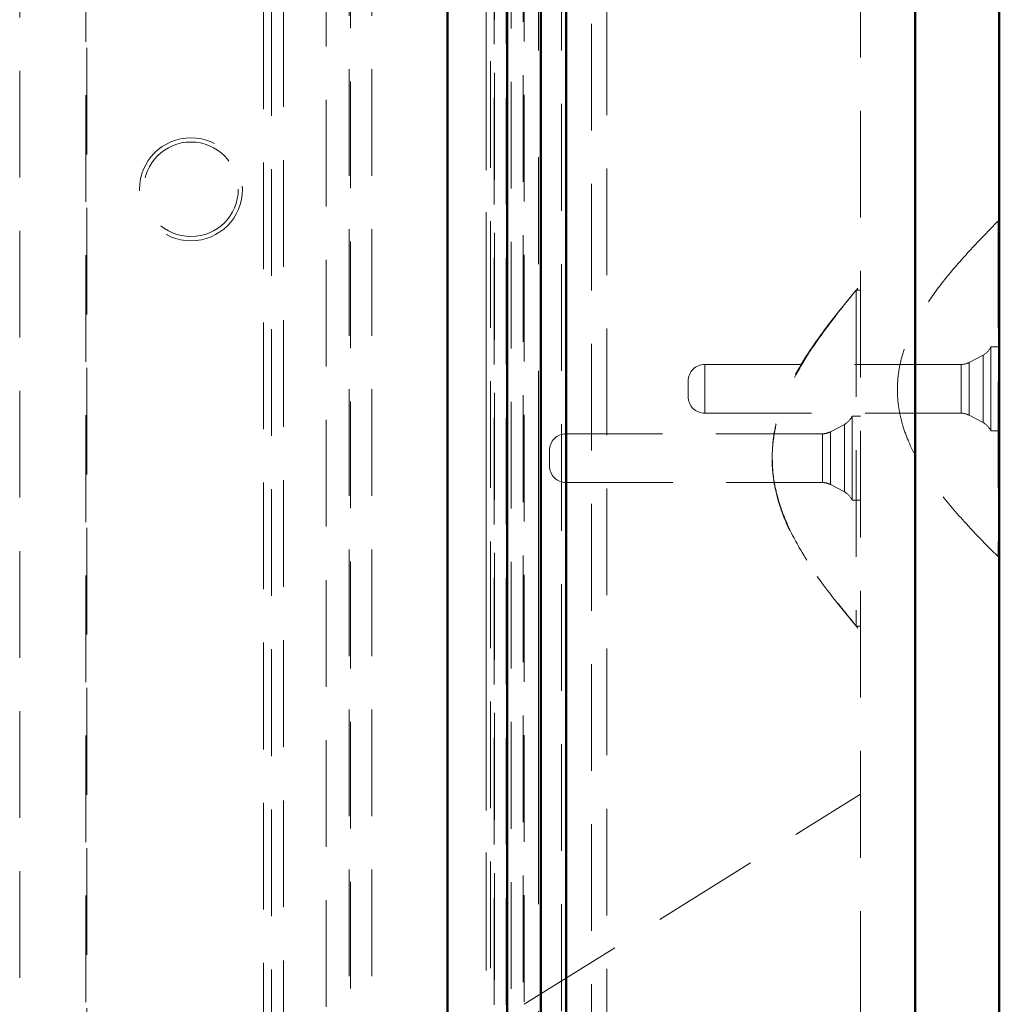
# Model space of a CAD drawing. Units: millimetres. Extents: x -210 to 594, y -5 to 420.
# Drawn here: x 126 to 137, y 139 to 151 of the extents above; entities that cross this region are included whole.
import ezdxf

# ---------------------------------------------------------------- set-up
doc = ezdxf.new("R2010")
doc.units = ezdxf.units.MM
doc.linetypes.add('HIDDEN', pattern=[1.905, 1.27, -0.635])
doc.linetypes.add('PHANTOM', pattern=[12.7, 6.35, -1.27, 1.27, -1.27, 1.27, -1.27])

msp = doc.modelspace()

# ---------------------------------------------------------------- linework, layer by layer
at = {"color": 7, "linetype": 'Continuous', "lineweight": 50}
for p, q in [((137.3479, 167.1777), (137.3479, 83.8777)), ((136.3479, 84.8777), (136.3479, 166.1777)), ((132.1989, 89.0267), (132.1989, 162.0287)), ((131.8979, 89.3277), (131.8979, 161.7277)), ((132.1979, 89.3277), (132.1979, 161.7277)), ((131.4969, 89.7903), (131.4969, 161.2651)), ((130.7871, 160.6954), (130.7871, 90.3599)), ((130.7871, 90.288), (130.7871, 155.7674))]:
    msp.add_line(p, q, dxfattribs=at)
at = {"color": 7, "linetype": 'HIDDEN', "lineweight": 18}
for p, q in [((135.6979, 85.5277), (135.6979, 165.5277)), ((132.6813, 162.3111), (132.6813, 88.7442)), ((132.4979, 162.1277), (132.4979, 88.9277)), ((132.1417, 89.4182), (132.1417, 161.6372)), ((131.6858, 161.5156), (131.6858, 130.6277)), ((131.6979, 89.5277), (131.6979, 161.5277)), ((131.5426, 89.6829), (131.5426, 161.3724)), ((131.3415, 161.2481), (131.3415, 89.8072)), ((131.3469, 89.7903), (131.3469, 161.2651)), ((131.4833, 161.2481), (131.4833, 89.8072)), ((131.4979, 161.3277), (131.4979, 89.7277)), ((131.2469, 89.9001), (131.2469, 161.1552)), ((131.2979, 89.9277), (131.2979, 161.1277)), ((129.6342, 91.5914), (129.6342, 159.464)), ((128.8354, 158.6002), (128.8354, 92.4551)), ((128.599, 92.5321), (128.599, 158.5233)), ((128.6936, 158.4931), (128.6936, 92.4551)), ((129.3443, 93.2777), (129.3443, 157.7777)), ((129.6162, 157.7777), (129.6162, 93.2777)), ((129.8881, 157.7777), (129.8881, 93.2777)), ((126.4979, 156.1277), (126.4979, 125.7777)), ((125.6979, 95.5277), (125.6979, 155.2123)), ((126.4854, 129.5277), (126.4854, 155.2123)), ((137.3479, 148.3527), (137.3379, 148.3527)), ((135.6479, 147.5277), (135.6478, 147.5277)), ((135.6979, 147.5277), (135.6479, 147.5277)), ((137.2479, 145.8527), (137.2479, 146.8527)), ((137.3479, 146.8527), (137.2479, 146.8527)), ((137.1579, 146.7549), (136.9919, 146.6666)), ((137.1579, 146.7514), (137.1579, 145.9506)), ((136.898, 146.6432), (133.8479, 146.6432)), ((133.8479, 146.0647), (133.8479, 146.6406)), ((136.898, 146.6406), (136.898, 146.0647)), ((136.9919, 146.6638), (136.9919, 146.0415)), ((133.6479, 146.2622), (133.6479, 146.4432)), ((133.8479, 146.0622), (136.898, 146.0622)), ((135.5979, 145.0277), (135.5979, 146.0277)), ((135.6979, 146.0277), (135.5979, 146.0277)), ((136.9919, 146.0388), (137.1579, 145.9505)), ((135.5079, 145.9299), (135.3419, 145.8416)), ((135.5079, 145.9299), (135.5079, 145.13)), ((135.5079, 145.1255), (135.5079, 145.9254)), ((135.248, 145.8182), (132.1979, 145.8182)), ((135.248, 145.2372), (135.248, 145.8182)), ((135.248, 145.8182), (135.248, 145.2372)), ((135.3419, 145.8416), (135.3419, 145.2138)), ((135.3419, 145.2138), (135.3419, 145.8416)), ((137.2479, 145.8527), (137.3479, 145.8527)), ((131.9979, 145.4372), (131.9979, 145.6182)), ((132.1979, 145.2372), (135.248, 145.2372)), ((135.3419, 145.2138), (135.5079, 145.1255)), ((135.5979, 145.0277), (135.6979, 145.0277)), ((137.3378, 144.3527), (137.3479, 144.3527)), ((135.6478, 143.5277), (135.6979, 143.5277)), ((131.6979, 139.0282), (135.6979, 141.5277))]:
    msp.add_line(p, q, dxfattribs=at)
at = {"color": 8, "linetype": 'PHANTOM', "lineweight": 18}
for p, q in [((131.8698, 89.4182), (131.8698, 161.6372)), ((131.2469, 161.1552), (131.2469, 89.9001))]:
    msp.add_line(p, q, dxfattribs=at)
at = {"color": 7, "linetype": 'HIDDEN', "lineweight": 18, "flags": 128}
msp.add_lwpolyline([(137.3379, 148.3462), (137.3379, 148.342), (137.3379, 148.2778), (137.3379, 148.1616), (137.3379, 147.9899), (137.3378, 147.7773), (137.3379, 147.5174), (137.3379, 147.2323), (137.3379, 146.9136), (137.3378, 146.5882), (137.3378, 146.2466), (137.3379, 145.9175), (137.338, 145.5915), (137.3379, 145.2959), (137.3378, 145.0222), (137.3378, 144.7934), (137.3379, 144.6029), (137.338, 144.4667), (137.3379, 144.3809), (137.3378, 144.3527), (137.3378, 144.3527)], dxfattribs=at)
at = {"color": 7, "linetype": 'HIDDEN', "lineweight": 18}
for radius in [0.6125, 0.5625]:
    msp.add_circle((127.7354, 148.7277), radius, dxfattribs=at)
for centre, start, end in [((137.064, 146.9314), 298, 336.80684), ((133.8479, 146.4432), 90, 180), ((136.898, 146.8432), 270, 298), ((133.8479, 146.2622), 180, 270), ((135.414, 146.1064), 298, 336.80684), ((136.898, 145.8622), 62, 90), ((137.064, 145.7739), 23.19316, 62), ((132.1979, 145.6182), 90, 180), ((135.248, 146.0182), 270, 298), ((132.1979, 145.4372), 180, 270), ((135.248, 145.0372), 62, 90), ((135.414, 144.9489), 23.19316, 62)]:
    msp.add_arc(centre, 0.2, start, end, dxfattribs=at)
for points, knots in [([(137.335, 148.3489), (137.2263, 148.2375), (137.0123, 148.018), (136.7254, 147.692), (136.4951, 147.3838), (136.3316, 147.107), (136.2263, 146.863), (136.167, 146.652), (136.1403, 146.4704), (136.1357, 146.313), (136.146, 146.1752), (136.1673, 146.0464), (136.2046, 145.8981), (136.2758, 145.7022), (136.4089, 145.4422), (136.6294, 145.1202), (136.9547, 144.7394), (137.2167, 144.475), (137.3618, 144.3286)], [0, 0, 0, 0, 0.0970179, 0.1910487, 0.270512, 0.3365168, 0.390949, 0.4357132, 0.4727018, 0.505098, 0.5336851, 0.5586496, 0.5864385, 0.6288539, 0.6882663, 0.7680061, 0.871548, 1, 1, 1, 1]), ([(135.6678, 147.5517), (135.5485, 147.4072), (135.3297, 147.1421), (135.0566, 146.7592), (134.8676, 146.4271), (134.7508, 146.1481), (134.6872, 145.9188), (134.6557, 145.7344), (134.6513, 145.6243), (134.6493, 145.5762)], [0, 0, 0, 0, 0.2481484, 0.4550432, 0.6217104, 0.753084, 0.8542705, 0.9362082, 1, 1, 1, 1]), ([(135.6452, 147.5233), (135.5387, 147.3921), (135.3337, 147.1397), (135.0721, 146.7712), (134.8811, 146.4395), (134.7614, 146.1608), (134.6938, 145.9316), (134.6593, 145.7399), (134.645, 145.5564), (134.6511, 145.3565), (134.6878, 145.1235), (134.7792, 144.8194), (134.9639, 144.4385), (135.2727, 143.9828), (135.5284, 143.6727), (135.6678, 143.5036)], [0, 0, 0, 0, 0.11049062, 0.21254235, 0.29504005, 0.36017817, 0.41035178, 0.45091855, 0.48725569, 0.53050362, 0.58133526, 0.6410175, 0.73739205, 0.85674782, 1, 1, 1, 1]), ([(135.6479, 147.4567), (135.6479, 147.4661), (135.6479, 147.5188), (135.6478, 147.5237), (135.6478, 147.5277)], [0, 0, 0, 0, 0.1794121, 1, 1, 1, 1]), ([(135.6479, 147.5213), (135.6479, 147.5229), (135.6479, 147.5293), (135.6479, 147.4818), (135.6479, 147.3792), (135.6479, 147.2216), (135.6478, 147.0153), (135.6478, 146.7685), (135.6479, 146.4842), (135.648, 146.1754), (135.6479, 145.8453), (135.6478, 145.5092), (135.6479, 145.1706), (135.648, 144.8451), (135.6479, 144.5362), (135.6478, 144.258), (135.6478, 144.0136), (135.6479, 143.8138), (135.648, 143.6623), (135.6479, 143.5514), (135.6478, 143.5361), (135.6478, 143.5277)], [0, 0, 0, 0, 0.0193737, 0.0738399, 0.1267711, 0.1812374, 0.2341686, 0.2886348, 0.341566, 0.3960322, 0.4489634, 0.5034296, 0.5563608, 0.610827, 0.6637583, 0.7182245, 0.7711557, 0.8256219, 0.8785531, 0.9330193, 1, 1, 1, 1]), ([(134.6506, 145.4998), (134.652, 145.4517), (134.6555, 145.3255), (134.6958, 145.1105), (134.7906, 144.8067), (134.9792, 144.4266), (135.2774, 143.9858), (135.519, 143.688), (135.6454, 143.5322)], [0, 0, 0, 0, 0.0641837, 0.1682953, 0.2906899, 0.4882479, 0.7320832, 1, 1, 1, 1]), ([(135.6479, 143.5341), (135.6479, 143.5326), (135.6479, 143.5268), (135.6479, 143.5505), (135.6479, 143.5927), (135.6479, 143.5987)], [0, 0, 0, 0, 0.2341344, 0.892224, 1, 1, 1, 1])]:
    msp.add_open_spline(points, degree=3, knots=knots, dxfattribs=at)

doc.saveas('drawing.dxf')
